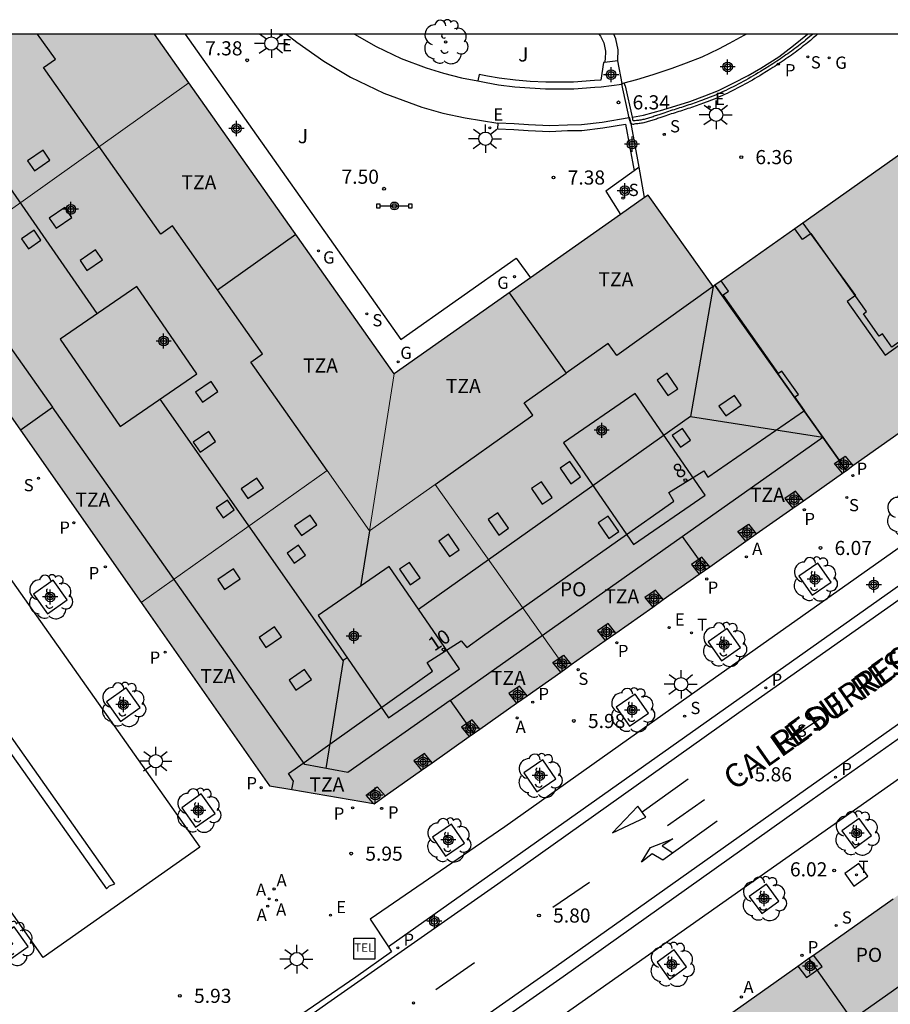
# Model space of a CAD drawing. Units: metres. Extents: x 580294 to 580646, y 4795539 to 4795792.
# Drawn here: x 580377 to 580424, y 4795739 to 4795791 of the extents above; entities that cross this region are included whole.
import ezdxf
from ezdxf.enums import TextEntityAlignment as Align

# ---------------------------------------------------------------- set-up
doc = ezdxf.new("R2010")
doc.units = ezdxf.units.M
doc.header["$MEASUREMENT"] = 0
for name, color, linetype in [('010106', 9, 'Continuous'), ('020204', 9, 'Continuous'), ('020308', 9, 'Continuous'), ('060108', 9, 'Continuous'), ('060113', 4, 'Continuous'), ('060124', 9, 'Continuous'), ('070105', 6, 'Continuous'), ('070117', 9, 'Continuous'), ('080104', 9, 'Continuous'), ('080106', 1, 'Continuous'), ('080109', 9, 'Continuous'), ('080110', 9, 'Continuous'), ('080202', 9, 'Continuous'), ('080306', 9, 'Continuous'), ('080308', 9, 'Continuous'), ('080311', 9, 'Continuous'), ('080312', 8, 'Continuous'), ('080315', 9, 'Continuous'), ('090101', 1, 'Continuous'), ('090205', 9, 'Continuous'), ('090210', 9, 'Continuous'), ('100101', 9, 'Continuous'), ('100105', 3, 'Continuous'), ('100121', 6, 'Continuous'), ('100202', 3, 'Continuous'), ('100302', 7, 'Continuous'), ('200205', 4, 'Continuous'), ('200305', 4, 'Continuous'), ('210102', 4, 'Continuous'), ('210201', 9, 'Continuous'), ('210203', 4, 'Continuous'), ('210204', 9, 'Continuous'), ('210205', 4, 'Continuous'), ('210301', 9, 'Continuous'), ('210303', 4, 'Continuous'), ('210304', 9, 'Continuous'), ('210305', 4, 'Continuous'), ('220205', 1, 'Continuous'), ('220305', 1, 'Continuous'), ('230204', 9, 'Continuous'), ('230304', 9, 'Continuous'), ('240205', 1, 'Continuous'), ('240305', 1, 'Continuous'), ('250206', 9, 'Continuous'), ('260101', 9, 'Continuous'), ('270104', 9, 'Continuous'), ('990501', 21, 'Continuous'), ('C_Edificios', 5, 'Continuous'), ('Centroides', 1, 'Continuous')]:
    doc.layers.add(name, color=color, linetype=linetype)
for name, color, linetype, lineweight in [('080111', 7, 'Continuous', 30), ('080117', 7, 'Continuous', 20), ('080118', 7, 'Continuous', 30)]:
    doc.layers.add(name, color=color, linetype=linetype, lineweight=lineweight)
doc.styles.add('ARIAL', font='arial.ttf', dxfattribs={"height": 1})
doc.styles.add('ARIALI', font='ariali.ttf', dxfattribs={"height": 1})
doc.styles.add('ROMANS', font='romans__.ttf', dxfattribs={"height": 1})
doc.styles.get("Standard").update_dxf_attribs({"font": 'arial.ttf'})

# ---------------------------------------------------------------- blocks, each defined once
blk = doc.blocks.new('Centroide')
for points in [[(0.402, 0), (-0.402, 0)], [(0, -0.402), (0, 0.402)]]:
    blk.add_lwpolyline(points)
for radius in [0.256, 0.159]:
    blk.add_circle((0, 0), radius)
blk = doc.blocks.new('COTAPU')
blk.add_circle((0, 0), 0.075)
blk = doc.blocks.new('ARBOL')
blk.add_circle((0, 0), 0.0587)
for centre, radius, start, end in [((-0.28, 0.855), 0.3, 359.2878, 173.6078), ((0.097, 0.97), 0.21, 23.1565, 160.4665), ((0.438, 0.881), 0.24, 301.578, 139.328), ((-0.564, 0.381), 0.532, 92.28, 254.58), ((0.656, 0.288), 0.443, 319.8556, 114.7656), ((-0.091, 0.321), 0.12, 119.14, 310.56), ((0.819, -0.249), 0.383, 235.5275, 62.0275), ((-0.556, -0.339), 0.555, 142.64, 266.54), ((-0.039, -0.384), 0.21, 189.64, 323.88), ((-0.301, -0.676), 0.45, 213.78, 295.32), ((0.299, -0.624), 0.532, 224.67, 0.24)]:
    blk.add_arc(centre, radius, start, end)
blk = doc.blocks.new('CATELE')
blk.add_lwpolyline([(0.56, 0.56), (0.56, -0.56), (-0.56, -0.56), (-0.56, 0.56)], close=True)
at = {"style": 'ROMANS'}
blk.add_text('TEL', height=0.453, dxfattribs=at).set_placement((0, 0), align=Align.MIDDLE)
blk = doc.blocks.new('SANEA')
blk.add_circle((0, 0), 0.055)
blk = doc.blocks.new('RETEL')
blk.add_circle((0, 0), 0.055)
blk = doc.blocks.new('ABAS')
blk.add_circle((0, 0), 0.055)
blk = doc.blocks.new('PLUVI2')
blk.add_circle((0, 0), 0.055)
blk = doc.blocks.new('PLUVI3')
blk.add_circle((0, 0), 0.055)
blk = doc.blocks.new('REGELE')
blk.add_circle((0, 0), 0.055)
blk = doc.blocks.new('PANINF')
for p, q in [((-0.749, 0), (0, 0)), ((0, 0), (0.749, 0))]:
    blk.add_line(p, q)
for points in [[(-0.749, -0.099), (-0.749, 0.099), (-0.947, 0.099), (-0.947, -0.099)], [(0.947, -0.099), (0.947, 0.099), (0.749, 0.099), (0.749, -0.099)]]:
    blk.add_lwpolyline(points, close=True)
for radius in [0.21, 0.12]:
    blk.add_circle((0, 0), radius)
blk = doc.blocks.new('REGAS')
blk.add_circle((0, 0), 0.055)
blk = doc.blocks.new('FAROLA')
for p, q in [((0, 0.355), (0, 0.755)), ((-0.355, 0), (-0.895, 0)), ((-0.63, 0.51), (-0.255, 0.245)), ((0.605, 0.49), (0.276, 0.223)), ((0.355, 0), (0.855, 0)), ((-0.65, -0.52), (-0.255, -0.24)), ((0, -0.355), (0, -0.755)), ((0.585, -0.52), (0.256, -0.246))]:
    blk.add_line(p, q)
blk.add_circle((0, 0), 0.355)
blk = doc.blocks.new('BloquePortal')
blk.add_circle((0, 0), 0.075)
at = {"flags": 5}
blk.add_attdef('INDICE', text='', height=0.75, dxfattribs=at).set_placement((0, 0), align=Align.MIDDLE_CENTER)
blk = doc.blocks.new('PLUVI1')
blk.add_circle((0, 0), 0.055)

msp = doc.modelspace()

# ---------------------------------------------------------------- hatches: boundary and pattern name
at = {"layer": '990501'}
for points in [[(580386.416, 4795787.627), (580384.585, 4795790.222), (580362.55, 4795790.223), (580366.99, 4795783.968), (580368.243, 4795782.169), (580371.742, 4795777.205)], [(580445.698, 4795784.253), (580441.459, 4795790.221), (580430.378, 4795790.221), (580431.336, 4795788.851), (580414.274, 4795776.811), (580410.822, 4795781.671), (580397.325, 4795772.165), (580396.022, 4795763.824), (580399.509, 4795766.299), (580406.451, 4795756.526), (580425.675, 4795770.096)], [(580386.416, 4795787.627), (580371.742, 4795777.205), (580375.418, 4795771.99), (580376.719, 4795770.238), (580383.881, 4795760.024), (580393.76, 4795767.04), (580396.022, 4795763.824), (580397.325, 4795772.165)], [(580399.509, 4795766.299), (580396.022, 4795763.824), (580393.76, 4795767.04), (580383.881, 4795760.024), (580390.703, 4795750.293), (580396.264, 4795749.335), (580406.451, 4795756.526)]]:
    msp.add_hatch(color=256, dxfattribs=at).paths.add_polyline_path(points, flags=0)
h = msp.add_hatch(color=256, dxfattribs=at)
h.paths.add_polyline_path([(580508.33, 4795732.932), (580509.318, 4795738.503), (580480.457, 4795779.399), (580474.862, 4795780.344), (580407.872, 4795733.003), (580406.924, 4795727.461), (580418.003, 4795711.843), (580424.8, 4795702.211), (580435.818, 4795686.57), (580441.369, 4795685.597)], flags=0)
h.paths.add_polyline_path([(580463.341, 4795715.286), (580459.631, 4795720.511), (580442.477, 4795708.494), (580429.762, 4795726.399), (580446.924, 4795738.458), (580443.148, 4795743.807), (580452.941, 4795750.688), (580456.682, 4795745.377), (580474.061, 4795757.626), (580486.698, 4795739.74), (580469.404, 4795727.422), (580473.071, 4795722.22)], flags=0)

# ---------------------------------------------------------------- linework, layer by layer
at = {"layer": '010106', "flags": 128}
msp.add_lwpolyline([(580294.242, 4795540.231), (580644.232, 4795540.224), (580644.237, 4795790.217), (580294.247, 4795790.224)], close=True, dxfattribs=at)
at = {"layer": '060108', "flags": 128}
for points in [[(580356.479, 4795790.223), (580387.005, 4795747.033), (580378.681, 4795741.174), (580354.184, 4795776.121), (580344.181, 4795790.223)], [(580409.986, 4795785.807), (580410.578, 4795785.91), (580411.61, 4795786.193), (580413.032, 4795786.642), (580413.829, 4795786.934), (580414.565, 4795787.225), (580415.344, 4795787.607), (580416.143, 4795788.014), (580416.804, 4795788.408), (580417.768, 4795789.018), (580418.553, 4795789.608), (580419.287, 4795790.221)], [(580469.546, 4795784.83), (580470.599, 4795783.376), (580435.474, 4795758.624), (580401.745, 4795734.902), (580400.806, 4795736.253), (580400.764, 4795736.288)], [(580448.204, 4795779.966), (580426.949, 4795764.897), (580413.984, 4795755.749), (580403.214, 4795748.114), (580396.052, 4795743.199), (580397.024, 4795741.727)], [(580397.024, 4795741.727), (580397.192, 4795741.472), (580395.284, 4795740.131), (580391.743, 4795737.697), (580389.015, 4795735.757), (580387.738, 4795734.766), (580385.927, 4795733.371), (580384.46, 4795732.098), (580383.492, 4795731.231), (580382.656, 4795730.397), (580380.262, 4795727.852), (580379.685, 4795727.149), (580379.01, 4795726.423), (580378.841, 4795726.553)]]:
    msp.add_lwpolyline(points, dxfattribs=at)
at = {"layer": '060113', "flags": 128}
for points in [[(580349.887, 4795790.223), (580382.033, 4795744.811), (580382.199, 4795744.98), (580382.486, 4795745.089), (580353.982, 4795785.481), (580350.642, 4795790.223)], [(580400.764, 4795736.288), (580406.304, 4795740.168), (580419.542, 4795749.567), (580433.997, 4795759.758), (580469.546, 4795784.83)], [(580449.17, 4795778.598), (580397.024, 4795741.727)], [(580389.875, 4795735.973), (580393.799, 4795738.757), (580402.836, 4795745.086), (580416.067, 4795754.48), (580430.695, 4795764.792)], [(580433.607, 4795760.252), (580419.179, 4795750.08), (580405.941, 4795740.682), (580396.904, 4795734.353)]]:
    msp.add_lwpolyline(points, dxfattribs=at)
at = {"layer": '060124', "flags": 128}
for points in [[(580410.347, 4795783.149), (580410.078, 4795782.957)], [(580410.078, 4795782.957), (580408.573, 4795781.883), (580409.356, 4795780.638)]]:
    msp.add_lwpolyline(points, dxfattribs=at)
at = {"layer": '070105', "flags": 128}
for points in [[(580409.445, 4795787.603), (580409.211, 4795788.797), (580408.509, 4795788.715)], [(580408.509, 4795788.715), (580408.447, 4795788.708), (580408.309, 4795787.769), (580407.974, 4795787.753), (580406.854, 4795787.66), (580405.384, 4795787.661), (580404.56, 4795787.707), (580403.768, 4795787.763), (580402.914, 4795787.872), (580402.277, 4795787.983), (580401.848, 4795788.08), (580401.771, 4795787.739)], [(580401.771, 4795787.739), (580402.208, 4795787.64), (580402.862, 4795787.526), (580403.733, 4795787.415), (580404.538, 4795787.358), (580405.374, 4795787.311), (580406.868, 4795787.31), (580407.997, 4795787.404), (580408.325, 4795787.419), (580409.416, 4795787.562)], [(580409.416, 4795787.562), (580409.452, 4795787.567), (580409.445, 4795787.603)], [(580409.818, 4795785.769), (580408.376, 4795785.528), (580407.274, 4795785.405), (580406.534, 4795785.39), (580405.591, 4795785.346), (580404.461, 4795785.401), (580403.699, 4795785.451), (580402.834, 4795785.491)], [(580409.911, 4795785.474), (580409.855, 4795785.775), (580409.818, 4795785.769)], [(580402.834, 4795785.491), (580402.82, 4795785.191), (580403.682, 4795785.151), (580404.444, 4795785.101), (580405.591, 4795785.046), (580406.544, 4795785.09), (580407.294, 4795785.105), (580408.417, 4795785.231), (580409.614, 4795785.431), (580410.078, 4795782.957)], [(580410.347, 4795783.149), (580409.911, 4795785.474)], [(580410.632, 4795781.537), (580410.347, 4795783.149)]]:
    msp.add_lwpolyline(points, dxfattribs=at)
at = {"layer": '070117', "flags": 128}
for points in [[(580421.149, 4795766.901), (580420.731, 4795767.415), (580421.293, 4795767.804), (580421.707, 4795767.295)], [(580419.071, 4795765.434), (580418.654, 4795765.947), (580418.092, 4795765.558), (580418.513, 4795765.04)], [(580416.012, 4795763.275), (580415.592, 4795763.791), (580416.154, 4795764.18), (580416.57, 4795763.669)], [(580414.096, 4795761.922), (580413.68, 4795762.433), (580413.118, 4795762.044), (580413.538, 4795761.529)], [(580411.624, 4795760.178), (580411.209, 4795760.686), (580410.647, 4795760.298), (580411.066, 4795759.784)], [(580409.102, 4795758.397), (580408.69, 4795758.903), (580408.128, 4795758.514), (580408.544, 4795758.003)], [(580406.178, 4795756.333), (580405.762, 4795756.844), (580406.324, 4795757.233), (580406.736, 4795756.727)], [(580404.389, 4795755.071), (580403.979, 4795755.575), (580403.417, 4795755.186), (580403.831, 4795754.677)], [(580401.872, 4795753.294), (580401.466, 4795753.793), (580400.904, 4795753.404), (580401.314, 4795752.9)], [(580399.343, 4795751.508), (580398.938, 4795752.006), (580398.376, 4795751.617), (580398.785, 4795751.115)], [(580396.228, 4795749.341), (580395.83, 4795749.784), (580396.414, 4795750.232), (580396.849, 4795749.748)], [(580418.777, 4795740.71), (580419.239, 4795740.112), (580420.07, 4795740.694), (580419.607, 4795741.296)]]:
    msp.add_lwpolyline(points, dxfattribs=at)
at = {"layer": '080104', "flags": 128}
for points in [[(580426.985, 4795785.781), (580427.399, 4795785.183), (580426.95, 4795784.822), (580428.557, 4795782.563), (580428.369, 4795782.432), (580429.711, 4795780.523), (580429.898, 4795780.655), (580431.172, 4795778.847), (580423.766, 4795773.59), (580423.268, 4795774.291), (580423.105, 4795774.176), (580422.26, 4795775.366), (580422.423, 4795775.482), (580419.478, 4795779.63), (580419.024, 4795779.307), (580418.622, 4795779.879)], [(580391.882, 4795750.09), (580391.971, 4795750.533), (580391.714, 4795750.947), (580392.538, 4795751.53), (580394.281, 4795752.77), (580399.371, 4795756.386), (580399.085, 4795756.833), (580400.889, 4795757.989), (580401.181, 4795757.641), (580402.024, 4795758.241), (580406.557, 4795761.441), (580412.192, 4795765.417), (580411.916, 4795765.861), (580413.786, 4795767.025), (580414.001, 4795766.68), (580419.131, 4795770.225), (580418.622, 4795770.944), (580418.81, 4795771.077), (580417.933, 4795772.317), (580417.755, 4795772.191), (580414.814, 4795776.361), (580415.097, 4795776.561), (580414.706, 4795777.116)], [(580437.725, 4795690.847), (580420.724, 4795714.886), (580415.209, 4795722.685), (580416.133, 4795723.387), (580415.401, 4795724.548), (580414.357, 4795723.89), (580411.33, 4795728.17), (580411.388, 4795728.365), (580412.148, 4795728.235), (580412.552, 4795730.607), (580411.792, 4795730.739), (580411.818, 4795730.94), (580436.077, 4795748.057)]]:
    msp.add_lwpolyline(points, dxfattribs=at)
at = {"layer": '080106', "flags": 128}
for points in [[(580377.847, 4795783.485), (580378.208, 4795782.959), (580379.034, 4795783.526), (580378.673, 4795784.052), (580377.847, 4795783.485)], [(580379.001, 4795780.443), (580379.362, 4795779.917), (580380.188, 4795780.484), (580379.827, 4795781.01), (580379.001, 4795780.443)], [(580378.554, 4795779.271), (580378.189, 4795779.802), (580377.528, 4795779.348), (580377.893, 4795778.817), (580378.554, 4795779.271)], [(580380.631, 4795778.195), (580380.992, 4795777.669), (580381.818, 4795778.236), (580381.457, 4795778.762), (580380.631, 4795778.195)], [(580411.868, 4795771.014), (580412.394, 4795771.375), (580411.827, 4795772.201), (580411.301, 4795771.84), (580411.868, 4795771.014)], [(580386.771, 4795771.194), (580387.132, 4795770.668), (580387.958, 4795771.235), (580387.597, 4795771.761), (580386.771, 4795771.194)], [(580414.582, 4795770.462), (580414.943, 4795769.936), (580415.769, 4795770.503), (580415.408, 4795771.029), (580414.582, 4795770.462)], [(580386.652, 4795768.543), (580387.013, 4795768.017), (580387.839, 4795768.584), (580387.478, 4795769.11), (580386.652, 4795768.543)], [(580412.652, 4795769.277), (580412.106, 4795768.903), (580412.533, 4795768.28), (580413.079, 4795768.655), (580412.652, 4795769.277)], [(580406.708, 4795766.334), (580407.234, 4795766.695), (580406.667, 4795767.521), (580406.141, 4795767.16), (580406.708, 4795766.334)], [(580389.195, 4795766.071), (580389.556, 4795765.545), (580390.382, 4795766.112), (580390.021, 4795766.638), (580389.195, 4795766.071)], [(580405.189, 4795765.248), (580405.715, 4795765.609), (580405.148, 4795766.435), (580404.622, 4795766.074), (580405.189, 4795765.248)], [(580388.828, 4795764.941), (580388.467, 4795765.467), (580387.869, 4795765.056), (580388.23, 4795764.53), (580388.828, 4795764.941)], [(580392.036, 4795764.105), (580392.397, 4795763.579), (580393.223, 4795764.146), (580392.862, 4795764.672), (580392.036, 4795764.105)], [(580402.882, 4795763.606), (580403.408, 4795763.967), (580402.841, 4795764.793), (580402.315, 4795764.432), (580402.882, 4795763.606)], [(580408.695, 4795764.615), (580408.169, 4795764.254), (580408.736, 4795763.428), (580409.262, 4795763.789), (580408.695, 4795764.615)], [(580400.26, 4795762.466), (580400.786, 4795762.827), (580400.219, 4795763.653), (580399.693, 4795763.292), (580400.26, 4795762.466)], [(580391.636, 4795762.651), (580392.004, 4795762.115), (580392.618, 4795762.536), (580392.25, 4795763.072), (580391.636, 4795762.651)], [(580398.18, 4795760.968), (580398.706, 4795761.329), (580398.139, 4795762.155), (580397.613, 4795761.794), (580398.18, 4795760.968)], [(580389.144, 4795761.283), (580388.783, 4795761.809), (580387.957, 4795761.242), (580388.318, 4795760.716), (580389.144, 4795761.283)], [(580391.33, 4795758.199), (580390.97, 4795758.725), (580390.144, 4795758.158), (580390.504, 4795757.632), (580391.33, 4795758.199)], [(580392.925, 4795755.939), (580392.564, 4795756.465), (580391.738, 4795755.898), (580392.099, 4795755.372), (580392.925, 4795755.939)]]:
    msp.add_lwpolyline(points, dxfattribs=at)
at = {"layer": '080109', "flags": 128}
for points in [[(580381.542, 4795775.37), (580373.563, 4795786.88)], [(580414.274, 4795776.811), (580413.08, 4795769.913)], [(580394.619, 4795756.942), (580384.888, 4795770.834)], [(580413.08, 4795769.913), (580398.624, 4795759.659)], [(580413.08, 4795769.913), (580420.108, 4795768.8)], [(580396.022, 4795763.824), (580395.534, 4795760.883)], [(580394.619, 4795756.942), (580393.692, 4795751.21)], [(580394.833, 4795757.091), (580394.619, 4795756.942)]]:
    msp.add_lwpolyline(points, dxfattribs=at)
at = {"layer": '080110', "flags": 128}
for points in [[(580387.94, 4795776.634), (580385.546, 4795780.036), (580384.926, 4795779.596), (580378.7, 4795788.444), (580379.32, 4795788.885), (580378.381, 4795790.222)], [(580367.908, 4795786.343), (580379.168, 4795770.405)], [(580419.049, 4795780.181), (580421.834, 4795776.332), (580421.405, 4795776.007), (580423.409, 4795773.157), (580426.789, 4795775.582), (580424.694, 4795778.48), (580426.295, 4795779.599), (580428.395, 4795776.698), (580431.757, 4795779.118), (580429.769, 4795781.914), (580429.305, 4795781.593), (580426.595, 4795785.505)], [(580387.94, 4795776.634), (580392.092, 4795779.583)], [(580386.839, 4795772.177), (580383.646, 4795776.817), (580379.572, 4795774.014), (580382.765, 4795769.374), (580386.839, 4795772.177)], [(580414.274, 4795776.811), (580409.158, 4795773.146), (580408.699, 4795773.792), (580406.47, 4795772.21)], [(580420.108, 4795768.8), (580414.37, 4795776.879)], [(580393.76, 4795767.04), (580389.713, 4795772.792), (580390.333, 4795773.233), (580387.94, 4795776.634)], [(580403.443, 4795776.474), (580406.47, 4795772.21)], [(580399.509, 4795766.299), (580404.7, 4795769.982), (580404.241, 4795770.628), (580406.47, 4795772.21)], [(580413.849, 4795765.731), (580410.138, 4795771.125), (580406.326, 4795768.502), (580410.037, 4795763.108), (580413.849, 4795765.731)], [(580377.455, 4795769.188), (580379.168, 4795770.405)], [(580400.297, 4795754.827), (580394.865, 4795750.996), (580392.585, 4795751.412), (580379.168, 4795770.405)], [(580412.636, 4795763.53), (580420.108, 4795768.8)], [(580421.354, 4795767.046), (580420.108, 4795768.8)], [(580400.297, 4795754.827), (580412.636, 4795763.53)], [(580412.636, 4795763.53), (580413.884, 4795761.773)], [(580400.797, 4795756.502), (580397.06, 4795761.933), (580393.288, 4795759.337), (580397.024, 4795753.906), (580400.797, 4795756.502)], [(580400.297, 4795754.827), (580401.549, 4795753.066)]]:
    msp.add_lwpolyline(points, dxfattribs=at)
at = {"layer": '080111', "flags": 128}
for points in [[(580386.416, 4795787.627), (580384.585, 4795790.222)], [(580397.325, 4795772.165), (580386.416, 4795787.627)], [(580426.985, 4795785.781), (580418.622, 4795779.879)], [(580410.632, 4795781.537), (580409.356, 4795780.638)], [(580414.37, 4795776.879), (580414.274, 4795776.811), (580410.822, 4795781.671), (580410.632, 4795781.537)], [(580409.356, 4795780.638), (580404.565, 4795777.264)], [(580418.622, 4795779.879), (580414.706, 4795777.116)], [(580404.565, 4795777.264), (580397.325, 4795772.165)], [(580414.706, 4795777.116), (580414.37, 4795776.879)], [(580376.719, 4795770.238), (580383.881, 4795760.024)], [(580421.707, 4795767.295), (580425.675, 4795770.096), (580425.873, 4795770.236)], [(580421.354, 4795767.046), (580421.707, 4795767.295)], [(580419.071, 4795765.434), (580421.149, 4795766.901)], [(580421.149, 4795766.901), (580421.354, 4795767.046)], [(580418.513, 4795765.04), (580419.071, 4795765.434)], [(580416.57, 4795763.669), (580418.513, 4795765.04)], [(580416.012, 4795763.275), (580416.57, 4795763.669)], [(580414.096, 4795761.922), (580416.012, 4795763.275)], [(580411.624, 4795760.178), (580413.538, 4795761.529)], [(580413.538, 4795761.529), (580414.096, 4795761.922)], [(580383.881, 4795760.024), (580390.703, 4795750.293), (580391.882, 4795750.09)], [(580411.066, 4795759.784), (580411.624, 4795760.178)], [(580409.102, 4795758.397), (580411.066, 4795759.784)], [(580408.544, 4795758.003), (580409.102, 4795758.397)], [(580406.736, 4795756.727), (580408.544, 4795758.003)], [(580404.389, 4795755.071), (580406.178, 4795756.333)], [(580406.178, 4795756.333), (580406.451, 4795756.526)], [(580406.451, 4795756.526), (580406.736, 4795756.727)], [(580403.831, 4795754.677), (580404.389, 4795755.071)], [(580401.872, 4795753.294), (580403.831, 4795754.677)], [(580401.314, 4795752.9), (580401.872, 4795753.294)], [(580399.343, 4795751.508), (580401.314, 4795752.9)], [(580396.849, 4795749.748), (580398.785, 4795751.115)], [(580398.785, 4795751.115), (580399.343, 4795751.508)], [(580391.882, 4795750.09), (580396.228, 4795749.341)], [(580396.228, 4795749.341), (580396.264, 4795749.335), (580396.849, 4795749.748)], [(580419.607, 4795741.296), (580423.84, 4795744.288)], [(580419.368, 4795741.127), (580419.607, 4795741.296)], [(580414.291, 4795737.539), (580418.777, 4795740.71)], [(580418.777, 4795740.71), (580419.368, 4795741.127)]]:
    msp.add_lwpolyline(points, dxfattribs=at)
at = {"layer": '080117', "flags": 128}
for points in [[(580371.742, 4795777.205), (580386.416, 4795787.627)], [(580397.325, 4795772.165), (580396.022, 4795763.824)], [(580396.022, 4795763.824), (580393.76, 4795767.04), (580383.881, 4795760.024)], [(580406.451, 4795756.526), (580399.509, 4795766.299), (580396.022, 4795763.824)]]:
    msp.add_lwpolyline(points, dxfattribs=at)
at = {"layer": '080118', "flags": 128}
for points in [[(580414.37, 4795776.879), (580421.354, 4795767.046)], [(580429.762, 4795726.399), (580419.368, 4795741.127)]]:
    msp.add_lwpolyline(points, dxfattribs=at)
at = {"layer": '090101', "flags": 128}
msp.add_lwpolyline([(580409.212, 4795788.792), (580409.219, 4795788.83), (580409.233, 4795789.384), (580409.11, 4795789.965), (580408.99, 4795790.222)], dxfattribs=at)
at = {"layer": '100101', "flags": 128}
for points in [[(580419.536, 4795760.408), (580420.546, 4795761.11), (580419.844, 4795762.12), (580418.834, 4795761.418), (580419.536, 4795760.408)], [(580378.902, 4795759.43), (580379.942, 4795760.169), (580379.203, 4795761.209), (580378.163, 4795760.47), (580378.902, 4795759.43)], [(580414.718, 4795756.931), (580415.728, 4795757.632), (580415.026, 4795758.642), (580414.016, 4795757.941), (580414.718, 4795756.931)], [(580382.786, 4795753.712), (580383.826, 4795754.451), (580383.087, 4795755.491), (580382.047, 4795754.752), (580382.786, 4795753.712)], [(580409.827, 4795753.453), (580410.837, 4795754.155), (580410.135, 4795755.165), (580409.125, 4795754.463), (580409.827, 4795753.453)], [(580404.913, 4795749.962), (580405.923, 4795750.664), (580405.221, 4795751.674), (580404.211, 4795750.972), (580404.913, 4795749.962)], [(580386.777, 4795748.085), (580387.817, 4795748.824), (580387.078, 4795749.864), (580386.038, 4795749.125), (580386.777, 4795748.085)], [(580421.122, 4795747.889), (580421.785, 4795746.98), (580422.694, 4795747.643), (580422.031, 4795748.552), (580421.122, 4795747.889)], [(580400.058, 4795746.544), (580401.068, 4795747.246), (580400.366, 4795748.256), (580399.356, 4795747.554), (580400.058, 4795746.544)], [(580416.197, 4795744.409), (580416.86, 4795743.5), (580417.769, 4795744.163), (580417.106, 4795745.072), (580416.197, 4795744.409)], [(580376.838, 4795741.014), (580377.878, 4795741.753), (580377.139, 4795742.793), (580376.099, 4795742.054), (580376.838, 4795741.014)], [(580411.297, 4795740.916), (580411.96, 4795740.007), (580412.868, 4795740.67), (580412.206, 4795741.579), (580411.297, 4795740.916)]]:
    msp.add_lwpolyline(points, dxfattribs=at)
at = {"layer": '100105', "flags": 128}
for points in [[(580386.218, 4795790.222), (580397.68, 4795774.003), (580403.802, 4795778.316), (580404.565, 4795777.264)], [(580409.548, 4795787.633), (580410.222, 4795787.815), (580411.092, 4795788.07), (580412.107, 4795788.411), (580412.857, 4795788.684), (580413.694, 4795789.01), (580414.578, 4795789.43), (580415.152, 4795789.74), (580415.927, 4795790.154), (580416.03, 4795790.222)]]:
    msp.add_lwpolyline(points, dxfattribs=at)
at = {"layer": '100121', "flags": 128}
for points in [[(580391.611, 4795790.222), (580392.146, 4795789.796), (580393.592, 4795788.78), (580395.006, 4795787.927), (580396.778, 4795787.076), (580398.793, 4795786.34), (580399.914, 4795786.011), (580401.092, 4795785.769), (580402.834, 4795785.491)], [(580395.225, 4795790.222), (580396.373, 4795789.553), (580397.694, 4795788.931), (580399.031, 4795788.435), (580399.952, 4795788.149), (580400.907, 4795787.896), (580401.771, 4795787.739)], [(580408.205, 4795790.222), (580408.29, 4795790.108), (580408.459, 4795789.747), (580408.549, 4795789.321), (580408.538, 4795788.895), (580408.509, 4795788.715)]]:
    msp.add_lwpolyline(points, dxfattribs=at)
at = {"layer": '210102', "flags": 128}
for points in [[(580419.575, 4795790.221), (580419.549, 4795790.199), (580419.487, 4795790.146), (580419.334, 4795790.017), (580419.18, 4795789.89), (580419.088, 4795789.815), (580418.996, 4795789.742), (580418.903, 4795789.67), (580418.81, 4795789.598), (580418.716, 4795789.526), (580418.621, 4795789.455), (580418.527, 4795789.385), (580418.431, 4795789.315), (580418.335, 4795789.246), (580418.239, 4795789.178), (580418.142, 4795789.11), (580418.045, 4795789.042), (580417.947, 4795788.975), (580417.849, 4795788.909), (580417.751, 4795788.843), (580417.652, 4795788.777), (580417.552, 4795788.712), (580417.453, 4795788.647), (580417.353, 4795788.583), (580417.252, 4795788.52), (580417.023, 4795788.376), (580416.793, 4795788.234), (580416.663, 4795788.156), (580416.534, 4795788.079), (580416.404, 4795788.002), (580416.273, 4795787.926), (580416.142, 4795787.851), (580416.011, 4795787.778), (580415.879, 4795787.705), (580415.747, 4795787.633), (580415.614, 4795787.562), (580415.48, 4795787.492), (580415.347, 4795787.424), (580415.213, 4795787.356), (580415.078, 4795787.29), (580414.943, 4795787.226), (580414.807, 4795787.162), (580414.671, 4795787.1), (580414.534, 4795787.039), (580414.397, 4795786.98), (580414.26, 4795786.922), (580414.122, 4795786.866), (580413.889, 4795786.774), (580413.653, 4795786.686), (580413.558, 4795786.652), (580413.463, 4795786.617), (580413.367, 4795786.584), (580413.271, 4795786.551), (580413.174, 4795786.518), (580413.078, 4795786.486), (580412.981, 4795786.454), (580412.884, 4795786.422), (580412.786, 4795786.39), (580412.689, 4795786.359), (580412.591, 4795786.328), (580412.493, 4795786.297), (580412.395, 4795786.265), (580412.296, 4795786.234), (580412.198, 4795786.203), (580412.099, 4795786.171), (580412, 4795786.139), (580411.901, 4795786.107), (580411.802, 4795786.075), (580411.704, 4795786.042), (580411.544, 4795785.988), (580411.384, 4795785.934), (580411.323, 4795785.913), (580411.262, 4795785.892), (580411.202, 4795785.871), (580411.141, 4795785.851), (580411.081, 4795785.83), (580411.021, 4795785.811), (580410.962, 4795785.791), (580410.902, 4795785.773), (580410.843, 4795785.755), (580410.783, 4795785.737)], [(580419.838, 4795790.221), (580419.787, 4795790.176), (580419.724, 4795790.122), (580419.662, 4795790.068), (580419.599, 4795790.014), (580419.444, 4795789.884), (580419.288, 4795789.756), (580419.196, 4795789.681), (580419.103, 4795789.608), (580419.009, 4795789.534), (580418.915, 4795789.461), (580418.82, 4795789.389), (580418.725, 4795789.317), (580418.629, 4795789.246), (580418.533, 4795789.176), (580418.436, 4795789.106), (580418.339, 4795789.037), (580418.241, 4795788.968), (580418.143, 4795788.9), (580418.044, 4795788.833), (580417.945, 4795788.766), (580417.846, 4795788.699), (580417.746, 4795788.633), (580417.646, 4795788.568), (580417.546, 4795788.503), (580417.445, 4795788.438), (580417.344, 4795788.374), (580417.114, 4795788.229), (580416.882, 4795788.087), (580416.752, 4795788.008), (580416.622, 4795787.93), (580416.491, 4795787.853), (580416.359, 4795787.777), (580416.227, 4795787.701), (580416.095, 4795787.627), (580415.962, 4795787.553), (580415.828, 4795787.481), (580415.694, 4795787.41), (580415.56, 4795787.339), (580415.425, 4795787.27), (580415.289, 4795787.202), (580415.153, 4795787.135), (580415.016, 4795787.07), (580414.879, 4795787.006), (580414.742, 4795786.943), (580414.604, 4795786.881), (580414.465, 4795786.822), (580414.326, 4795786.763), (580414.186, 4795786.706), (580413.95, 4795786.613), (580413.713, 4795786.525), (580413.617, 4795786.489), (580413.52, 4795786.455), (580413.423, 4795786.421), (580413.327, 4795786.387), (580413.229, 4795786.355), (580413.132, 4795786.322), (580413.035, 4795786.29), (580412.937, 4795786.258), (580412.839, 4795786.226), (580412.741, 4795786.195), (580412.643, 4795786.163), (580412.545, 4795786.132), (580412.447, 4795786.101), (580412.348, 4795786.07), (580412.25, 4795786.038), (580412.152, 4795786.007), (580412.053, 4795785.975), (580411.954, 4795785.943), (580411.856, 4795785.911), (580411.757, 4795785.879), (580411.599, 4795785.825), (580411.44, 4795785.771), (580411.379, 4795785.75), (580411.318, 4795785.729), (580411.257, 4795785.708), (580411.197, 4795785.687), (580411.136, 4795785.667), (580411.075, 4795785.647), (580411.014, 4795785.627), (580410.953, 4795785.608), (580410.892, 4795785.589), (580410.831, 4795785.572)], [(580409.416, 4795787.562), (580409.41, 4795787.593), (580409.445, 4795787.603)], [(580409.416, 4795787.562), (580409.452, 4795787.567), (580409.445, 4795787.603)], [(580409.818, 4795785.769), (580409.416, 4795787.562)], [(580409.445, 4795787.603), (580409.548, 4795787.633)], [(580409.986, 4795785.807), (580409.614, 4795787.473), (580409.596, 4795787.467), (580409.548, 4795787.633)], [(580409.911, 4795785.474), (580409.855, 4795785.775), (580409.818, 4795785.769)], [(580409.853, 4795785.616), (580409.818, 4795785.769)], [(580409.853, 4795785.616), (580409.855, 4795785.591), (580409.859, 4795785.556), (580409.865, 4795785.534), (580409.875, 4795785.513), (580409.888, 4795785.495), (580409.901, 4795785.482), (580409.911, 4795785.474)], [(580410.03, 4795785.613), (580409.986, 4795785.807)], [(580410.783, 4795785.737), (580410.724, 4795785.721), (580410.665, 4795785.705), (580410.606, 4795785.69), (580410.547, 4795785.677), (580410.488, 4795785.664), (580410.43, 4795785.653), (580410.371, 4795785.643), (580410.313, 4795785.634), (580410.254, 4795785.627), (580410.196, 4795785.621), (580410.133, 4795785.616), (580410.068, 4795785.613), (580410.03, 4795785.613)], [(580409.911, 4795785.474), (580409.932, 4795785.462), (580409.963, 4795785.45), (580410.001, 4795785.442), (580410.043, 4795785.44), (580410.076, 4795785.441)], [(580410.831, 4795785.572), (580410.769, 4795785.554), (580410.708, 4795785.538), (580410.646, 4795785.523), (580410.585, 4795785.508), (580410.523, 4795785.495), (580410.461, 4795785.483), (580410.399, 4795785.473), (580410.336, 4795785.463), (580410.274, 4795785.455), (580410.211, 4795785.449), (580410.143, 4795785.444), (580410.076, 4795785.441)]]:
    msp.add_lwpolyline(points, dxfattribs=at)
at = {"layer": '260101', "flags": 128}
for points in [[(580417.908, 4795752.501), (580419.965, 4795753.866)], [(580410.496, 4795748.901), (580412.946, 4795750.666)], [(580411.848, 4795748.175), (580413.82, 4795749.553)], [(580410.276, 4795749.202), (580408.924, 4795747.785), (580410.705, 4795748.616), (580410.276, 4795749.202)], [(580414.489, 4795748.412), (580411.609, 4795746.338)], [(580411.609, 4795746.338), (580411.029, 4795746.67), (580410.463, 4795746.231), (580410.946, 4795747.015), (580412.141, 4795747.477), (580411.565, 4795747.099), (580412.14, 4795746.721)], [(580405.763, 4795743.837), (580407.7, 4795745.179)], [(580399.535, 4795739.462), (580401.603, 4795740.9)]]:
    msp.add_lwpolyline(points, dxfattribs=at)
at = {"layer": '270104', "flags": 128}
msp.add_lwpolyline([(580422.502, 4795745.488), (580422.025, 4795746.158), (580421.277, 4795745.623), (580421.754, 4795744.953), (580422.502, 4795745.488)], dxfattribs=at)

# ---------------------------------------------------------------- block references
at = {"layer": '020204', "rotation": 359.9987685839998}
for p in [(580389.511, 4795788.826, 7.376), (580409.244, 4795786.594, 6.338), (580415.77, 4795783.685, 6.355), (580405.795, 4795782.6, 7.377), (580396.789, 4795782.006, 7.499), (580419.978, 4795762.923, 6.071), (580406.875, 4795753.732, 5.984), (580415.725, 4795750.899, 5.856), (580395.042, 4795746.685, 5.947), (580420.705, 4795745.793, 6.021), (580405.021, 4795743.398, 5.795), (580385.94, 4795739.132, 5.93)]:
    msp.add_blockref('COTAPU', p, dxfattribs=at)
at = {"layer": '080202', "rotation": 359.9987685839998}
for p in [(580412.802, 4795766.527), (580399.953, 4795757.523)]:
    msp.add_blockref('BloquePortal', p, dxfattribs=at)
at = {"layer": '090205', "rotation": 359.9987685839998}
msp.add_blockref('CATELE', (580395.738, 4795741.638), dxfattribs=at)
at = {"layer": '090210', "rotation": 359.9987685839998}
msp.add_blockref('PANINF', (580397.337, 4795781.089), dxfattribs=at)
at = {"layer": '100202', "rotation": 359.9987685839998}
for p in [(580400.058, 4795789.802), (580424.652, 4795764.695), (580419.69, 4795761.264), (580379.053, 4795760.319), (580414.872, 4795757.786), (580382.937, 4795754.601), (580409.981, 4795754.309), (580405.067, 4795750.818), (580386.928, 4795748.975), (580400.212, 4795747.4), (580421.908, 4795747.766), (580416.983, 4795744.286), (580376.989, 4795741.903), (580412.083, 4795740.793)]:
    msp.add_blockref('ARBOL', p, dxfattribs=at)
at = {"layer": '200205', "rotation": 359.9987685839998}
for p in [(580416.042, 4795762.449, 6.092), (580403.864, 4795753.893, 6.008), (580390.942, 4795744.809, 5.908), (580390.688, 4795744.288, 5.901), (580391.077, 4795744.215, 5.897), (580390.606, 4795743.89, 5.894), (580415.776, 4795739.071, 6.029)]:
    msp.add_blockref('ABAS', p, dxfattribs=at)
at = {"layer": '210201', "rotation": 359.9987685839998}
for p in [(580421.699, 4795766.766, 6.16), (580419.121, 4795764.954, 6.136), (580380.304, 4795764.264, 5.846), (580381.978, 4795761.925, 5.881), (580413.935, 4795761.276, 6.09), (580409.163, 4795757.89, 6.038), (580385.161, 4795757.388, 5.915), (580404.688, 4795754.735, 6.031), (580390.26, 4795750.189, 5.979), (580395.119, 4795749.12, 5.949), (580396.661, 4795749.09, 5.951), (580418.996, 4795741.284, 6.047)]:
    msp.add_blockref('PLUVI1', p, dxfattribs=at)
at = {"layer": '210203', "rotation": 359.9987685839998}
msp.add_blockref('PLUVI2', (580417.74, 4795788.621, 6.272), dxfattribs=at)
at = {"layer": '210204', "rotation": 359.9987685839998}
for p in [(580419.313, 4795789.01, 6.299), (580411.679, 4795784.892, 6.286), (580409.484, 4795781.512, 7.627), (580395.876, 4795775.356, 7.727), (580378.423, 4795766.624, 5.789), (580421.384, 4795765.606, 6.107), (580407.108, 4795756.457, 6.014), (580412.762, 4795753.992, 5.764), (580418.42, 4795752.787, 5.827), (580420.808, 4795742.864, 6.054), (580398.35, 4795738.752, 5.701)]:
    msp.add_blockref('SANEA', p, dxfattribs=at)
at = {"layer": '210205', "rotation": 359.9987685839998}
for p in [(580417.077, 4795755.496, 5.749), (580420.782, 4795750.75, 5.77), (580397.515, 4795741.685, 5.651)]:
    msp.add_blockref('PLUVI3', p, dxfattribs=at)
at = {"layer": '220205', "rotation": 359.9987685839998}
for p in [(580391.325, 4795790.174, 7.215), (580414.067, 4795786.345, 6.279), (580402.408, 4795785.239, 6.989), (580411.938, 4795758.692, 6.022), (580393.937, 4795743.418, 5.87)]:
    msp.add_blockref('REGELE', p, dxfattribs=at)
at = {"layer": '230204', "rotation": 359.9987685839998}
for p in [(580420.438, 4795788.955, 6.303), (580393.302, 4795778.704, 7.695), (580403.719, 4795777.332, 7.689), (580397.54, 4795772.812, 7.689)]:
    msp.add_blockref('REGAS', p, dxfattribs=at)
at = {"layer": '240205', "rotation": 359.9987685839998}
for p in [(580413.127, 4795758.416, 6), (580421.889, 4795745.555, 6.019)]:
    msp.add_blockref('RETEL', p, dxfattribs=at)
at = {"layer": '250206', "rotation": 359.9987685839998}
for p in [(580390.801, 4795789.719), (580414.432, 4795785.931), (580402.174, 4795784.662), (580412.569, 4795755.685), (580384.655, 4795751.596), (580392.151, 4795741.081)]:
    msp.add_blockref('FAROLA', p, dxfattribs=at)
at = {"layer": 'C_Edificios', "rotation": 359.9987685839998}
for p in [(580385.074, 4795773.913), (580408.353, 4795769.172), (580395.183, 4795758.243)]:
    msp.add_blockref('Centroide', p, dxfattribs=at)
at = {"layer": 'Centroides', "rotation": 359.9987685839998}
for p in [(580415.043, 4795788.476), (580408.854, 4795788.062), (580388.944, 4795785.202), (580409.964, 4795784.372), (580409.583, 4795781.902), (580380.144, 4795780.913), (580421.213, 4795767.352), (580418.583, 4795765.492), (580416.083, 4795763.732), (580413.603, 4795761.982), (580419.683, 4795761.262), (580422.813, 4795760.962), (580379.044, 4795760.323), (580411.133, 4795760.233), (580408.613, 4795758.453), (580414.863, 4795757.792), (580406.253, 4795756.783), (580403.903, 4795755.123), (580382.934, 4795754.603), (580409.973, 4795754.313), (580401.383, 4795753.343), (580398.863, 4795751.563), (580405.063, 4795750.833), (580396.323, 4795749.793), (580386.923, 4795748.983), (580421.902, 4795747.773), (580400.203, 4795747.413), (580416.982, 4795744.293), (580399.463, 4795743.093), (580412.083, 4795740.803), (580419.422, 4795740.713)]:
    msp.add_blockref('Centroide', p, dxfattribs=at)

# ---------------------------------------------------------------- texts
at = {"layer": '020308', "style": 'ARIAL'}
for s, p in [('7.38', (580387.279, 4795789.088)), ('6.34', (580409.994, 4795786.219)), ('6.36', (580416.52, 4795783.31)), ('7.50', (580394.528, 4795782.268)), ('7.38', (580406.545, 4795782.225)), ('6.07', (580420.728, 4795762.548)), ('5.98', (580407.625, 4795753.357)), ('5.86', (580416.475, 4795750.524)), ('5.95', (580395.792, 4795746.31)), ('6.02', (580418.357, 4795745.477)), ('5.80', (580405.771, 4795743.023)), ('5.93', (580386.69, 4795738.757))]:
    msp.add_text(s, height=0.75, rotation=359.9988, dxfattribs=at).set_placement(p)
at = {"layer": '080306', "style": 'ARIALI'}
msp.add_text('RESURRECCION  MARIA DE   AZKUE  KALEA', height=1.25, rotation=35.1918, dxfattribs=at).set_placement((580417.932, 4795751.835))
at = {"layer": '080308', "style": 'ARIALI'}
for s, rotation, p in [('8', 31.4468, (580412.43, 4795766.577)), ('10', 33.8508, (580399.457, 4795757.404))]:
    msp.add_text(s, height=0.75, rotation=rotation, dxfattribs=at).set_placement(p)
at = {"layer": '080311', "style": 'ARIAL'}
for p in [(580386.024, 4795781.972), (580408.183, 4795776.822), (580392.484, 4795772.243), (580400.074, 4795771.152), (580380.384, 4795765.113), (580416.233, 4795765.372), (580408.493, 4795759.983), (580387.034, 4795755.743), (580402.463, 4795755.643), (580392.823, 4795749.983)]:
    msp.add_text('TZA', height=0.75, rotation=359.9988, dxfattribs=at).set_placement(p)
at = {"layer": '080312', "style": 'ARIALI'}
msp.add_text('CALLE DE  RESURRECCION  MARÍA DE  AZKUE', height=1.25, rotation=35.1917, dxfattribs=at).set_placement((580415.388, 4795750.003))
at = {"layer": '080315', "style": 'ARIAL'}
for p in [(580406.133, 4795760.353), (580421.852, 4795740.933)]:
    msp.add_text('PO', height=0.75, rotation=359.9988, dxfattribs=at).set_placement(p)
at = {"layer": '100302', "style": 'ARIAL'}
for p in [(580403.914, 4795788.762), (580392.204, 4795784.422)]:
    msp.add_text('J', height=0.75, rotation=359.9988, dxfattribs=at).set_placement(p)
at = {"layer": '200305', "style": 'ROMANS'}
for p in [(580416.348, 4795762.555), (580403.78, 4795753.092), (580391.073, 4795744.951), (580389.983, 4795744.446), (580390.019, 4795743.109), (580391.053, 4795743.39), (580415.885, 4795739.279)]:
    msp.add_text('A', height=0.65, rotation=359.9988, dxfattribs=at).set_placement(p)
at = {"layer": '210301', "style": 'ROMANS'}
for p in [(580421.9, 4795766.808), (580419.127, 4795764.138), (580379.535, 4795763.678), (580381.091, 4795761.265), (580413.986, 4795760.49), (580384.333, 4795756.772), (580409.214, 4795757.126), (580404.994, 4795754.841), (580389.476, 4795750.103), (580394.115, 4795748.489), (580396.996, 4795748.548), (580419.302, 4795741.39)]:
    msp.add_text('P', height=0.65, rotation=359.9988, dxfattribs=at).set_placement(p)
at = {"layer": '210303', "style": 'ROMANS'}
msp.add_text('P', height=0.65, rotation=359.9988, dxfattribs=at).set_placement((580418.09, 4795787.975))
at = {"layer": '210304', "style": 'ROMANS'}
for p in [(580419.464, 4795788.394), (580411.985, 4795784.998), (580409.79, 4795781.618), (580396.167, 4795774.695), (580377.639, 4795765.934), (580421.495, 4795764.872), (580407.114, 4795755.648), (580413.068, 4795754.098), (580418.726, 4795752.893), (580421.114, 4795742.97)]:
    msp.add_text('S', height=0.65, rotation=359.9988, dxfattribs=at).set_placement(p)
at = {"layer": '210305', "style": 'ROMANS'}
for p in [(580417.383, 4795755.602), (580421.088, 4795750.856), (580397.821, 4795741.791)]:
    msp.add_text('P', height=0.65, rotation=359.9988, dxfattribs=at).set_placement(p)
at = {"layer": '220305', "style": 'ROMANS'}
for p in [(580391.37, 4795789.312), (580414.373, 4795786.451), (580402.596, 4795785.625), (580412.244, 4795758.798), (580394.243, 4795743.524)]:
    msp.add_text('E', height=0.65, rotation=359.9988, dxfattribs=at).set_placement(p)
at = {"layer": '230304', "style": 'ROMANS'}
for p in [(580420.766, 4795788.375), (580393.549, 4795778.029), (580402.802, 4795776.686), (580397.651, 4795772.963)]:
    msp.add_text('G', height=0.65, rotation=359.9988, dxfattribs=at).set_placement(p)
at = {"layer": '240305', "style": 'ROMANS'}
for p in [(580413.433, 4795758.522), (580422.006, 4795745.658)]:
    msp.add_text('T', height=0.65, rotation=359.9988, dxfattribs=at).set_placement(p)

doc.saveas('drawing.dxf')
